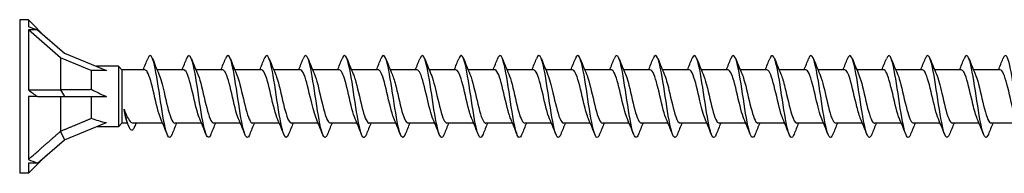
# Model space of a CAD drawing. Units: millimetres. Extents: x 1665 to 2605, y 1205 to 1643.
# Drawn here: x 1800 to 1896, y 1357 to 1372 of the extents above; entities that cross this region are included whole.
import ezdxf

# ---------------------------------------------------------------- set-up
doc = ezdxf.new("R2010")
doc.units = ezdxf.units.MM
doc.layers.add('Part', color=7, linetype='Continuous', lineweight=25)

msp = doc.modelspace()

# ---------------------------------------------------------------- linework, layer by layer
at = {"layer": 'Part'}
for p, q in [((1800, 1372.495), (1800, 1357.495)), ((1800.849, 1372.495), (1800, 1372.495)), ((1800.849, 1372.495), (1800.849, 1371.788)), ((1802.635, 1370.708), (1800.849, 1372.495)), ((1800.849, 1371.49), (1800.849, 1365.639)), ((1801.733, 1371.49), (1800.849, 1371.49)), ((1804, 1368.761), (1800.849, 1371.49)), ((1801.733, 1371.49), (1804.364, 1369.211)), ((1804, 1368.761), (1804, 1365.667)), ((1807, 1367.549), (1804, 1368.761)), ((1804.364, 1369.211), (1808.479, 1367.549)), ((1809.65, 1367.945), (1807.5, 1367.945)), ((1809.65, 1367.945), (1809.65, 1362.045)), ((1810, 1367.595), (1809.65, 1367.945)), ((1810, 1367.595), (1810, 1362.395)), ((1812.24, 1367.595), (1810, 1367.595)), ((1816.04, 1367.595), (1813.43, 1367.595)), ((1819.84, 1367.595), (1817.23, 1367.595)), ((1823.64, 1367.595), (1821.03, 1367.595)), ((1827.44, 1367.595), (1824.83, 1367.595)), ((1831.24, 1367.595), (1828.63, 1367.595)), ((1835.04, 1367.595), (1832.43, 1367.595)), ((1838.84, 1367.595), (1836.23, 1367.595)), ((1842.64, 1367.595), (1840.03, 1367.595)), ((1846.44, 1367.595), (1843.83, 1367.595)), ((1850.24, 1367.595), (1847.63, 1367.595)), ((1854.04, 1367.595), (1851.43, 1367.595)), ((1857.84, 1367.595), (1855.23, 1367.595)), ((1861.64, 1367.595), (1859.03, 1367.595)), ((1865.44, 1367.595), (1862.83, 1367.595)), ((1869.24, 1367.595), (1866.63, 1367.595)), ((1873.04, 1367.595), (1870.43, 1367.595)), ((1876.84, 1367.595), (1874.23, 1367.595)), ((1880.64, 1367.595), (1878.03, 1367.595)), ((1884.44, 1367.595), (1881.83, 1367.595)), ((1888.24, 1367.595), (1885.63, 1367.595)), ((1892.04, 1367.595), (1889.43, 1367.595)), ((1895.84, 1367.595), (1893.23, 1367.595)), ((1807, 1367.549), (1807, 1365.696)), ((1808.479, 1367.549), (1807, 1367.549)), ((1800.849, 1364.995), (1800.849, 1358.846)), ((1801.733, 1364.995), (1800.849, 1364.995)), ((1801.733, 1364.995), (1804.364, 1364.995)), ((1803.979, 1365.655), (1804.364, 1364.995)), ((1804, 1364.995), (1804, 1361.61)), ((1804.364, 1364.995), (1808.479, 1364.995)), ((1807, 1364.995), (1807, 1362.864)), ((1804.364, 1360.778), (1808.479, 1362.44)), ((1809.65, 1362.045), (1807.5, 1362.045)), ((1810, 1362.395), (1809.65, 1362.045)), ((1810.54, 1362.395), (1810, 1362.395)), ((1813.97, 1362.395), (1811.087, 1362.395)), ((1817.77, 1362.395), (1815.16, 1362.395)), ((1821.57, 1362.395), (1818.96, 1362.395)), ((1825.37, 1362.395), (1822.76, 1362.395)), ((1829.17, 1362.395), (1826.56, 1362.395)), ((1832.97, 1362.395), (1830.36, 1362.395)), ((1836.77, 1362.395), (1834.16, 1362.395)), ((1840.57, 1362.395), (1837.96, 1362.395)), ((1844.37, 1362.395), (1841.76, 1362.395)), ((1848.17, 1362.395), (1845.56, 1362.395)), ((1851.97, 1362.395), (1849.36, 1362.395)), ((1855.77, 1362.395), (1853.16, 1362.395)), ((1859.57, 1362.395), (1856.96, 1362.395)), ((1863.37, 1362.395), (1860.76, 1362.395)), ((1867.17, 1362.395), (1864.56, 1362.395)), ((1870.97, 1362.395), (1868.36, 1362.395)), ((1874.77, 1362.395), (1872.16, 1362.395)), ((1878.57, 1362.395), (1875.96, 1362.395)), ((1882.37, 1362.395), (1879.76, 1362.395)), ((1886.17, 1362.395), (1883.56, 1362.395)), ((1889.97, 1362.395), (1887.36, 1362.395)), ((1893.77, 1362.395), (1891.16, 1362.395)), ((1897.57, 1362.395), (1894.96, 1362.395)), ((1803.979, 1361.584), (1804.364, 1360.778)), ((1801.733, 1358.499), (1804.364, 1360.778)), ((1802.635, 1359.281), (1800.849, 1357.495)), ((1800.849, 1358.499), (1800.849, 1357.495)), ((1801.733, 1358.499), (1800.849, 1358.499)), ((1800.849, 1357.495), (1800, 1357.495))]:
    msp.add_line(p, q, dxfattribs=at)
for centre, major_axis, ratio, start_param, end_param in [((1809.233, 1364.995), (12.922, -7.098), 0.18756, 2.288934, 2.37499), ((1814.805, 1364.995), (-9.41, 2.279), 0.199103, 0.642503, 0.882687), ((1809.233, 1364.995), (-12.867, 6.661), 0.267949, 1.007082, 1.093138), ((1814.805, 1364.995), (-9.418, -0.687), 0.304621, 0.572121, 0.812304), ((1809.233, 1364.995), (-12.977, -1.025), 0.57252, 0.824083, 0.910139)]:
    msp.add_ellipse(centre, major_axis=major_axis, ratio=ratio, start_param=start_param, end_param=end_param, dxfattribs=at)
for points in [[(1812.07, 1367.595), (1812.221, 1367.957), (1812.368, 1368.322), (1812.512, 1368.689)], [(1812.988, 1368.689), (1813.187, 1368.184), (1813.39, 1367.68), (1813.603, 1367.185)], [(1815.87, 1367.595), (1816.021, 1367.957), (1816.168, 1368.322), (1816.312, 1368.689)], [(1816.788, 1368.689), (1816.987, 1368.184), (1817.19, 1367.68), (1817.403, 1367.185)], [(1819.67, 1367.595), (1819.821, 1367.957), (1819.968, 1368.322), (1820.112, 1368.689)], [(1820.588, 1368.689), (1820.787, 1368.184), (1820.99, 1367.68), (1821.203, 1367.185)], [(1823.47, 1367.595), (1823.621, 1367.957), (1823.768, 1368.322), (1823.912, 1368.689)], [(1824.388, 1368.689), (1824.587, 1368.184), (1824.79, 1367.68), (1825.003, 1367.185)], [(1827.27, 1367.595), (1827.421, 1367.957), (1827.568, 1368.322), (1827.712, 1368.689)], [(1828.188, 1368.689), (1828.387, 1368.184), (1828.59, 1367.68), (1828.803, 1367.185)], [(1831.07, 1367.595), (1831.221, 1367.957), (1831.368, 1368.322), (1831.512, 1368.689)], [(1831.988, 1368.689), (1832.187, 1368.184), (1832.39, 1367.68), (1832.603, 1367.185)], [(1834.87, 1367.595), (1835.021, 1367.957), (1835.168, 1368.322), (1835.312, 1368.689)], [(1835.788, 1368.689), (1835.987, 1368.184), (1836.19, 1367.68), (1836.403, 1367.185)], [(1838.67, 1367.595), (1838.821, 1367.957), (1838.968, 1368.322), (1839.112, 1368.689)], [(1839.588, 1368.689), (1839.787, 1368.184), (1839.99, 1367.68), (1840.203, 1367.185)], [(1842.47, 1367.595), (1842.621, 1367.957), (1842.768, 1368.322), (1842.912, 1368.689)], [(1843.388, 1368.689), (1843.587, 1368.184), (1843.79, 1367.68), (1844.003, 1367.185)], [(1846.27, 1367.595), (1846.421, 1367.957), (1846.568, 1368.322), (1846.712, 1368.689)], [(1847.188, 1368.689), (1847.387, 1368.184), (1847.59, 1367.68), (1847.803, 1367.185)], [(1850.07, 1367.595), (1850.221, 1367.957), (1850.368, 1368.322), (1850.512, 1368.689)], [(1850.988, 1368.689), (1851.187, 1368.184), (1851.39, 1367.68), (1851.603, 1367.185)], [(1853.87, 1367.595), (1854.021, 1367.957), (1854.168, 1368.322), (1854.312, 1368.689)], [(1854.788, 1368.689), (1854.987, 1368.184), (1855.19, 1367.68), (1855.403, 1367.185)], [(1857.67, 1367.595), (1857.821, 1367.957), (1857.968, 1368.322), (1858.112, 1368.689)], [(1858.588, 1368.689), (1858.787, 1368.184), (1858.99, 1367.68), (1859.203, 1367.185)], [(1861.47, 1367.595), (1861.621, 1367.957), (1861.768, 1368.322), (1861.912, 1368.689)], [(1862.388, 1368.689), (1862.587, 1368.184), (1862.79, 1367.68), (1863.003, 1367.185)], [(1865.27, 1367.595), (1865.421, 1367.957), (1865.568, 1368.322), (1865.712, 1368.689)], [(1866.188, 1368.689), (1866.387, 1368.184), (1866.59, 1367.68), (1866.803, 1367.185)], [(1869.07, 1367.595), (1869.221, 1367.957), (1869.368, 1368.322), (1869.512, 1368.689)], [(1869.988, 1368.689), (1870.187, 1368.184), (1870.39, 1367.68), (1870.603, 1367.185)], [(1872.87, 1367.595), (1873.021, 1367.957), (1873.168, 1368.322), (1873.312, 1368.689)], [(1873.788, 1368.689), (1873.987, 1368.184), (1874.19, 1367.68), (1874.403, 1367.185)], [(1876.67, 1367.595), (1876.821, 1367.957), (1876.968, 1368.322), (1877.112, 1368.689)], [(1877.588, 1368.689), (1877.787, 1368.184), (1877.99, 1367.68), (1878.203, 1367.185)], [(1880.47, 1367.595), (1880.621, 1367.957), (1880.768, 1368.322), (1880.912, 1368.689)], [(1881.388, 1368.689), (1881.587, 1368.184), (1881.79, 1367.68), (1882.003, 1367.185)], [(1884.27, 1367.595), (1884.421, 1367.957), (1884.568, 1368.322), (1884.712, 1368.689)], [(1885.188, 1368.689), (1885.387, 1368.184), (1885.59, 1367.68), (1885.803, 1367.185)], [(1888.07, 1367.595), (1888.221, 1367.957), (1888.368, 1368.322), (1888.512, 1368.689)], [(1888.988, 1368.689), (1889.187, 1368.184), (1889.39, 1367.68), (1889.603, 1367.185)], [(1891.87, 1367.595), (1892.021, 1367.957), (1892.168, 1368.322), (1892.312, 1368.689)], [(1892.788, 1368.689), (1892.987, 1368.184), (1893.19, 1367.68), (1893.403, 1367.185)], [(1895.67, 1367.595), (1895.821, 1367.957), (1895.968, 1368.322), (1896.112, 1368.689)], [(1814.412, 1361.301), (1814.213, 1361.805), (1814.01, 1362.309), (1813.797, 1362.804)], [(1818.212, 1361.301), (1818.013, 1361.805), (1817.81, 1362.309), (1817.597, 1362.804)], [(1822.012, 1361.301), (1821.813, 1361.805), (1821.61, 1362.309), (1821.397, 1362.804)], [(1825.812, 1361.301), (1825.613, 1361.805), (1825.41, 1362.309), (1825.197, 1362.804)], [(1829.612, 1361.301), (1829.413, 1361.805), (1829.21, 1362.309), (1828.997, 1362.804)], [(1833.412, 1361.301), (1833.213, 1361.805), (1833.01, 1362.309), (1832.797, 1362.804)], [(1837.212, 1361.301), (1837.013, 1361.805), (1836.81, 1362.309), (1836.597, 1362.804)], [(1841.012, 1361.301), (1840.813, 1361.805), (1840.61, 1362.309), (1840.397, 1362.804)], [(1844.812, 1361.301), (1844.613, 1361.805), (1844.41, 1362.309), (1844.197, 1362.804)], [(1848.612, 1361.301), (1848.413, 1361.805), (1848.21, 1362.309), (1847.997, 1362.804)], [(1852.412, 1361.301), (1852.213, 1361.805), (1852.01, 1362.309), (1851.797, 1362.804)], [(1856.212, 1361.301), (1856.013, 1361.805), (1855.81, 1362.309), (1855.597, 1362.804)], [(1860.012, 1361.301), (1859.813, 1361.805), (1859.61, 1362.309), (1859.397, 1362.804)], [(1863.812, 1361.301), (1863.613, 1361.805), (1863.41, 1362.309), (1863.197, 1362.804)], [(1867.612, 1361.301), (1867.413, 1361.805), (1867.21, 1362.309), (1866.997, 1362.804)], [(1871.412, 1361.301), (1871.213, 1361.805), (1871.01, 1362.309), (1870.797, 1362.804)], [(1875.212, 1361.301), (1875.013, 1361.805), (1874.81, 1362.309), (1874.597, 1362.804)], [(1879.012, 1361.301), (1878.813, 1361.805), (1878.61, 1362.309), (1878.397, 1362.804)], [(1882.812, 1361.301), (1882.613, 1361.805), (1882.41, 1362.309), (1882.197, 1362.804)], [(1886.612, 1361.301), (1886.413, 1361.805), (1886.21, 1362.309), (1885.997, 1362.804)], [(1890.412, 1361.301), (1890.213, 1361.805), (1890.01, 1362.309), (1889.797, 1362.804)], [(1894.212, 1361.301), (1894.013, 1361.805), (1893.81, 1362.309), (1893.597, 1362.804)], [(1810.648, 1362.115), (1810.588, 1362.272), (1810.527, 1362.429), (1810.465, 1362.586)], [(1811.382, 1362.395), (1811.317, 1362.25), (1811.253, 1362.104), (1811.191, 1361.958)], [(1815.33, 1362.395), (1815.179, 1362.033), (1815.032, 1361.667), (1814.888, 1361.301)], [(1819.13, 1362.395), (1818.979, 1362.033), (1818.832, 1361.667), (1818.688, 1361.301)], [(1822.93, 1362.395), (1822.779, 1362.033), (1822.632, 1361.667), (1822.488, 1361.301)], [(1826.73, 1362.395), (1826.579, 1362.033), (1826.432, 1361.667), (1826.288, 1361.301)], [(1830.53, 1362.395), (1830.379, 1362.033), (1830.232, 1361.667), (1830.088, 1361.301)], [(1834.33, 1362.395), (1834.179, 1362.033), (1834.032, 1361.667), (1833.888, 1361.301)], [(1838.13, 1362.395), (1837.979, 1362.033), (1837.832, 1361.667), (1837.688, 1361.301)], [(1841.93, 1362.395), (1841.779, 1362.033), (1841.632, 1361.667), (1841.488, 1361.301)], [(1845.73, 1362.395), (1845.579, 1362.033), (1845.432, 1361.667), (1845.288, 1361.301)], [(1849.53, 1362.395), (1849.379, 1362.033), (1849.232, 1361.667), (1849.088, 1361.301)], [(1853.33, 1362.395), (1853.179, 1362.033), (1853.032, 1361.667), (1852.888, 1361.301)], [(1857.13, 1362.395), (1856.979, 1362.033), (1856.832, 1361.667), (1856.688, 1361.301)], [(1860.93, 1362.395), (1860.779, 1362.033), (1860.632, 1361.667), (1860.488, 1361.301)], [(1864.73, 1362.395), (1864.579, 1362.033), (1864.432, 1361.667), (1864.288, 1361.301)], [(1868.53, 1362.395), (1868.379, 1362.033), (1868.232, 1361.667), (1868.088, 1361.301)], [(1872.33, 1362.395), (1872.179, 1362.033), (1872.032, 1361.667), (1871.888, 1361.301)], [(1876.13, 1362.395), (1875.979, 1362.033), (1875.832, 1361.667), (1875.688, 1361.301)], [(1879.93, 1362.395), (1879.779, 1362.033), (1879.632, 1361.667), (1879.488, 1361.301)], [(1883.73, 1362.395), (1883.579, 1362.033), (1883.432, 1361.667), (1883.288, 1361.301)], [(1887.53, 1362.395), (1887.379, 1362.033), (1887.232, 1361.667), (1887.088, 1361.301)], [(1891.33, 1362.395), (1891.179, 1362.033), (1891.032, 1361.667), (1890.888, 1361.301)], [(1895.13, 1362.395), (1894.979, 1362.033), (1894.832, 1361.667), (1894.688, 1361.301)]]:
    msp.add_open_spline(points, degree=3, dxfattribs=at)
for points, knots in [([(1814.888, 1361.306), (1814.741, 1360.939), (1814.593, 1360.897), (1814.445, 1361.221), (1814.246, 1361.659), (1814.046, 1362.753), (1813.847, 1364.034), (1813.647, 1365.316), (1813.447, 1366.746), (1813.248, 1367.714), (1813.048, 1368.682), (1812.849, 1369.158), (1812.649, 1368.939), (1812.603, 1368.889), (1812.558, 1368.802), (1812.512, 1368.685)], [620.070828, 620.070828, 620.070828, 620.070828, 620.802772, 620.802772, 620.802772, 621.792888, 621.792888, 621.792888, 622.783004, 622.783004, 622.783004, 623.77312, 623.77312, 623.77312, 623.999862, 623.999862, 623.999862, 623.999862]), ([(1818.688, 1361.301), (1818.671, 1361.258), (1818.654, 1361.219), (1818.637, 1361.185), (1818.438, 1360.783), (1818.238, 1361.055), (1818.038, 1361.886), (1817.839, 1362.717), (1817.639, 1364.081), (1817.44, 1365.394), (1817.24, 1366.708), (1817.04, 1367.931), (1816.841, 1368.541), (1816.664, 1369.08), (1816.488, 1369.127), (1816.312, 1368.687)], [613.787643, 613.787643, 613.787643, 613.787643, 613.871959, 613.871959, 613.871959, 614.862075, 614.862075, 614.862075, 615.852191, 615.852191, 615.852191, 616.842307, 616.842307, 616.842307, 617.716677, 617.716677, 617.716677, 617.716677]), ([(1822.488, 1361.309), (1822.402, 1361.09), (1822.316, 1360.978), (1822.23, 1360.997), (1822.03, 1361.04), (1821.831, 1361.785), (1821.631, 1362.912), (1821.432, 1364.039), (1821.232, 1365.514), (1821.032, 1366.707), (1820.833, 1367.9), (1820.633, 1368.775), (1820.434, 1368.957), (1820.326, 1369.054), (1820.219, 1368.95), (1820.112, 1368.679)], [607.504458, 607.504458, 607.504458, 607.504458, 607.931263, 607.931263, 607.931263, 608.921379, 608.921379, 608.921379, 609.911495, 609.911495, 609.911495, 610.901611, 610.901611, 610.901611, 611.433492, 611.433492, 611.433492, 611.433492]), ([(1826.288, 1361.305), (1826.133, 1360.92), (1825.978, 1360.897), (1825.823, 1361.273), (1825.623, 1361.758), (1825.424, 1362.887), (1825.224, 1364.18), (1825.024, 1365.472), (1824.825, 1366.888), (1824.625, 1367.822), (1824.426, 1368.756), (1824.226, 1369.179), (1824.026, 1368.911), (1823.988, 1368.86), (1823.95, 1368.784), (1823.912, 1368.686)], [601.221273, 601.221273, 601.221273, 601.221273, 601.990566, 601.990566, 601.990566, 602.980683, 602.980683, 602.980683, 603.970799, 603.970799, 603.970799, 604.960915, 604.960915, 604.960915, 605.150306, 605.150306, 605.150306, 605.150306]), ([(1830.088, 1361.302), (1830.064, 1361.239), (1830.039, 1361.185), (1830.015, 1361.142), (1829.815, 1360.787), (1829.615, 1361.114), (1829.416, 1361.982), (1829.216, 1362.851), (1829.017, 1364.235), (1828.817, 1365.542), (1828.617, 1366.85), (1828.418, 1368.042), (1828.218, 1368.608), (1828.049, 1369.087), (1827.881, 1369.106), (1827.712, 1368.686)], [594.938087, 594.938087, 594.938087, 594.938087, 595.059754, 595.059754, 595.059754, 596.04987, 596.04987, 596.04987, 597.039986, 597.039986, 597.039986, 598.030102, 598.030102, 598.030102, 598.867121, 598.867121, 598.867121, 598.867121]), ([(1833.888, 1361.31), (1833.795, 1361.072), (1833.701, 1360.961), (1833.607, 1361.005), (1833.408, 1361.097), (1833.208, 1361.889), (1833.009, 1363.041), (1832.809, 1364.193), (1832.609, 1365.67), (1832.41, 1366.841), (1832.21, 1368.012), (1832.011, 1368.841), (1831.811, 1368.974), (1831.711, 1369.041), (1831.612, 1368.932), (1831.512, 1368.679)], [588.654902, 588.654902, 588.654902, 588.654902, 589.119058, 589.119058, 589.119058, 590.109174, 590.109174, 590.109174, 591.09929, 591.09929, 591.09929, 592.089406, 592.089406, 592.089406, 592.583936, 592.583936, 592.583936, 592.583936]), ([(1837.688, 1361.304), (1837.526, 1360.9), (1837.363, 1360.899), (1837.2, 1361.331), (1837.001, 1361.861), (1836.801, 1363.025), (1836.601, 1364.327), (1836.402, 1365.628), (1836.202, 1367.027), (1836.003, 1367.926), (1835.803, 1368.824), (1835.603, 1369.194), (1835.404, 1368.878), (1835.373, 1368.83), (1835.343, 1368.765), (1835.312, 1368.686)], [582.371717, 582.371717, 582.371717, 582.371717, 583.178361, 583.178361, 583.178361, 584.168477, 584.168477, 584.168477, 585.158593, 585.158593, 585.158593, 586.148709, 586.148709, 586.148709, 586.300751, 586.300751, 586.300751, 586.300751]), ([(1841.488, 1361.303), (1841.456, 1361.22), (1841.424, 1361.154), (1841.392, 1361.104), (1841.192, 1360.797), (1840.993, 1361.178), (1840.793, 1362.083), (1840.594, 1362.988), (1840.394, 1364.39), (1840.194, 1365.69), (1839.995, 1366.99), (1839.795, 1368.148), (1839.596, 1368.67), (1839.434, 1369.091), (1839.273, 1369.086), (1839.112, 1368.685)], [576.088531, 576.088531, 576.088531, 576.088531, 576.247549, 576.247549, 576.247549, 577.237665, 577.237665, 577.237665, 578.227781, 578.227781, 578.227781, 579.217897, 579.217897, 579.217897, 580.017565, 580.017565, 580.017565, 580.017565]), ([(1845.288, 1361.31), (1845.187, 1361.054), (1845.086, 1360.946), (1844.985, 1361.018), (1844.785, 1361.16), (1844.586, 1361.997), (1844.386, 1363.173), (1844.186, 1364.348), (1843.987, 1365.825), (1843.787, 1366.972), (1843.588, 1368.12), (1843.388, 1368.903), (1843.188, 1368.987), (1843.096, 1369.025), (1843.004, 1368.914), (1842.912, 1368.68)], [569.805346, 569.805346, 569.805346, 569.805346, 570.306852, 570.306852, 570.306852, 571.296969, 571.296969, 571.296969, 572.287085, 572.287085, 572.287085, 573.277201, 573.277201, 573.277201, 573.73438, 573.73438, 573.73438, 573.73438]), ([(1849.088, 1361.303), (1848.918, 1360.879), (1848.748, 1360.904), (1848.578, 1361.393), (1848.378, 1361.968), (1848.178, 1363.166), (1847.979, 1364.474), (1847.779, 1365.783), (1847.58, 1367.164), (1847.38, 1368.025), (1847.18, 1368.887), (1846.981, 1369.204), (1846.781, 1368.84), (1846.758, 1368.798), (1846.735, 1368.747), (1846.712, 1368.687)], [563.522161, 563.522161, 563.522161, 563.522161, 564.366156, 564.366156, 564.366156, 565.356272, 565.356272, 565.356272, 566.346388, 566.346388, 566.346388, 567.336504, 567.336504, 567.336504, 567.451195, 567.451195, 567.451195, 567.451195]), ([(1852.888, 1361.304), (1852.849, 1361.202), (1852.809, 1361.124), (1852.769, 1361.072), (1852.57, 1360.813), (1852.37, 1361.247), (1852.171, 1362.187), (1851.971, 1363.127), (1851.771, 1364.546), (1851.572, 1365.837), (1851.372, 1367.127), (1851.173, 1368.25), (1850.973, 1368.726), (1850.819, 1369.092), (1850.666, 1369.066), (1850.512, 1368.684)], [557.238975, 557.238975, 557.238975, 557.238975, 557.435344, 557.435344, 557.435344, 558.42546, 558.42546, 558.42546, 559.415576, 559.415576, 559.415576, 560.405692, 560.405692, 560.405692, 561.168009, 561.168009, 561.168009, 561.168009]), ([(1856.688, 1361.31), (1856.579, 1361.035), (1856.471, 1360.933), (1856.362, 1361.037), (1856.163, 1361.228), (1855.963, 1362.11), (1855.763, 1363.307), (1855.564, 1364.504), (1855.364, 1365.979), (1855.165, 1367.101), (1854.965, 1368.223), (1854.765, 1368.959), (1854.566, 1368.993), (1854.481, 1369.008), (1854.397, 1368.896), (1854.312, 1368.68)], [550.95579, 550.95579, 550.95579, 550.95579, 551.494647, 551.494647, 551.494647, 552.484763, 552.484763, 552.484763, 553.474879, 553.474879, 553.474879, 554.464995, 554.464995, 554.464995, 554.884824, 554.884824, 554.884824, 554.884824]), ([(1860.488, 1361.302), (1860.31, 1360.858), (1860.133, 1360.91), (1859.955, 1361.461), (1859.755, 1362.079), (1859.556, 1363.308), (1859.356, 1364.623), (1859.157, 1365.937), (1858.957, 1367.297), (1858.757, 1368.121), (1858.558, 1368.944), (1858.358, 1369.207), (1858.159, 1368.796), (1858.143, 1368.764), (1858.127, 1368.728), (1858.112, 1368.688)], [544.672605, 544.672605, 544.672605, 544.672605, 545.553951, 545.553951, 545.553951, 546.544067, 546.544067, 546.544067, 547.534183, 547.534183, 547.534183, 548.524299, 548.524299, 548.524299, 548.601639, 548.601639, 548.601639, 548.601639]), ([(1864.288, 1361.305), (1864.241, 1361.183), (1864.194, 1361.095), (1864.147, 1361.046), (1863.947, 1360.835), (1863.748, 1361.321), (1863.548, 1362.295), (1863.348, 1363.27), (1863.149, 1364.703), (1862.949, 1365.982), (1862.75, 1367.261), (1862.55, 1368.348), (1862.35, 1368.777), (1862.204, 1369.092), (1862.058, 1369.047), (1861.912, 1368.683)], [538.389419, 538.389419, 538.389419, 538.389419, 538.623138, 538.623138, 538.623138, 539.613255, 539.613255, 539.613255, 540.603371, 540.603371, 540.603371, 541.593487, 541.593487, 541.593487, 542.318453, 542.318453, 542.318453, 542.318453]), ([(1868.088, 1361.309), (1867.972, 1361.017), (1867.856, 1360.922), (1867.74, 1361.061), (1867.54, 1361.301), (1867.34, 1362.227), (1867.141, 1363.444), (1866.941, 1364.66), (1866.742, 1366.131), (1866.542, 1367.226), (1866.342, 1368.322), (1866.143, 1369.009), (1865.943, 1368.994), (1865.866, 1368.989), (1865.789, 1368.878), (1865.712, 1368.681)], [532.106234, 532.106234, 532.106234, 532.106234, 532.682442, 532.682442, 532.682442, 533.672558, 533.672558, 533.672558, 534.662674, 534.662674, 534.662674, 535.65279, 535.65279, 535.65279, 536.035268, 536.035268, 536.035268, 536.035268]), ([(1871.888, 1361.301), (1871.703, 1360.837), (1871.518, 1360.919), (1871.333, 1361.533), (1871.133, 1362.195), (1870.933, 1363.454), (1870.734, 1364.772), (1870.534, 1366.09), (1870.334, 1367.427), (1870.135, 1368.212), (1869.935, 1368.996), (1869.736, 1369.204), (1869.536, 1368.747), (1869.528, 1368.728), (1869.52, 1368.709), (1869.512, 1368.688)], [525.823049, 525.823049, 525.823049, 525.823049, 526.741746, 526.741746, 526.741746, 527.731862, 527.731862, 527.731862, 528.721978, 528.721978, 528.721978, 529.712094, 529.712094, 529.712094, 529.752083, 529.752083, 529.752083, 529.752083]), ([(1875.688, 1361.306), (1875.633, 1361.165), (1875.579, 1361.069), (1875.524, 1361.025), (1875.325, 1360.863), (1875.125, 1361.401), (1874.925, 1362.408), (1874.726, 1363.414), (1874.526, 1364.86), (1874.327, 1366.126), (1874.127, 1367.392), (1873.927, 1368.441), (1873.728, 1368.823), (1873.589, 1369.089), (1873.451, 1369.027), (1873.312, 1368.682)], [519.539864, 519.539864, 519.539864, 519.539864, 519.810933, 519.810933, 519.810933, 520.801049, 520.801049, 520.801049, 521.791165, 521.791165, 521.791165, 522.781281, 522.781281, 522.781281, 523.468897, 523.468897, 523.468897, 523.468897]), ([(1879.488, 1361.309), (1879.364, 1360.999), (1879.241, 1360.912), (1879.117, 1361.091), (1878.917, 1361.379), (1878.718, 1362.347), (1878.518, 1363.582), (1878.319, 1364.818), (1878.119, 1366.282), (1877.919, 1367.349), (1877.72, 1368.416), (1877.52, 1369.054), (1877.321, 1368.99), (1877.251, 1368.968), (1877.181, 1368.86), (1877.112, 1368.681)], [513.256678, 513.256678, 513.256678, 513.256678, 513.870237, 513.870237, 513.870237, 514.860353, 514.860353, 514.860353, 515.850469, 515.850469, 515.850469, 516.840585, 516.840585, 516.840585, 517.185712, 517.185712, 517.185712, 517.185712]), ([(1883.288, 1361.301), (1883.095, 1360.815), (1882.903, 1360.931), (1882.71, 1361.611), (1882.51, 1362.314), (1882.311, 1363.601), (1882.111, 1364.921), (1881.911, 1366.241), (1881.712, 1367.554), (1881.512, 1368.298), (1881.313, 1369.043), (1881.113, 1369.196), (1880.913, 1368.693), (1880.913, 1368.691), (1880.912, 1368.69), (1880.912, 1368.689)], [506.973493, 506.973493, 506.973493, 506.973493, 507.92954, 507.92954, 507.92954, 508.919657, 508.919657, 508.919657, 509.909773, 509.909773, 509.909773, 510.899889, 510.899889, 510.899889, 510.902527, 510.902527, 510.902527, 510.902527]), ([(1887.088, 1361.307), (1887.026, 1361.147), (1886.964, 1361.044), (1886.902, 1361.009), (1886.702, 1360.897), (1886.502, 1361.485), (1886.303, 1362.523), (1886.103, 1363.561), (1885.904, 1365.017), (1885.704, 1366.269), (1885.504, 1367.52), (1885.305, 1368.529), (1885.105, 1368.864), (1884.974, 1369.084), (1884.843, 1369.009), (1884.712, 1368.681)], [500.690308, 500.690308, 500.690308, 500.690308, 500.998728, 500.998728, 500.998728, 501.988844, 501.988844, 501.988844, 502.97896, 502.97896, 502.97896, 503.969076, 503.969076, 503.969076, 504.619342, 504.619342, 504.619342, 504.619342]), ([(1890.888, 1361.308), (1890.757, 1360.98), (1890.626, 1360.905), (1890.494, 1361.126), (1890.295, 1361.462), (1890.095, 1362.471), (1889.896, 1363.723), (1889.696, 1364.975), (1889.496, 1366.43), (1889.297, 1367.468), (1889.097, 1368.505), (1888.898, 1369.093), (1888.698, 1368.98), (1888.636, 1368.945), (1888.574, 1368.842), (1888.512, 1368.682)], [494.407122, 494.407122, 494.407122, 494.407122, 495.058032, 495.058032, 495.058032, 496.048148, 496.048148, 496.048148, 497.038264, 497.038264, 497.038264, 498.02838, 498.02838, 498.02838, 498.336156, 498.336156, 498.336156, 498.336156]), ([(1894.688, 1361.301), (1894.687, 1361.299), (1894.687, 1361.297), (1894.686, 1361.296), (1894.487, 1360.793), (1894.287, 1360.947), (1894.087, 1361.693), (1893.888, 1362.438), (1893.688, 1363.751), (1893.489, 1365.071), (1893.289, 1366.391), (1893.089, 1367.677), (1892.89, 1368.38), (1892.697, 1369.059), (1892.504, 1369.174), (1892.312, 1368.688)], [488.123937, 488.123937, 488.123937, 488.123937, 488.127219, 488.127219, 488.127219, 489.117335, 489.117335, 489.117335, 490.107451, 490.107451, 490.107451, 491.097567, 491.097567, 491.097567, 492.052971, 492.052971, 492.052971, 492.052971]), ([(1898.488, 1361.308), (1898.418, 1361.129), (1898.349, 1361.021), (1898.279, 1360.999), (1898.079, 1360.936), (1897.88, 1361.575), (1897.68, 1362.642), (1897.481, 1363.71), (1897.281, 1365.174), (1897.081, 1366.409), (1896.882, 1367.644), (1896.682, 1368.612), (1896.483, 1368.899), (1896.359, 1369.077), (1896.235, 1368.99), (1896.112, 1368.68)], [481.840752, 481.840752, 481.840752, 481.840752, 482.186523, 482.186523, 482.186523, 483.176639, 483.176639, 483.176639, 484.166755, 484.166755, 484.166755, 485.156871, 485.156871, 485.156871, 485.769786, 485.769786, 485.769786, 485.769786]), ([(1821.397, 1362.812), (1821.312, 1363.006), (1821.227, 1363.263), (1821.142, 1363.568), (1820.919, 1364.367), (1820.697, 1365.463), (1820.475, 1366.291), (1820.263, 1367.079), (1820.052, 1367.59), (1819.84, 1367.594)], [608.466848, 608.466848, 608.466848, 608.466848, 608.888233, 608.888233, 608.888233, 609.990934, 609.990934, 609.990934, 611.039771, 611.039771, 611.039771, 611.039771]), ([(1825.197, 1362.805), (1825.179, 1362.845), (1825.161, 1362.889), (1825.143, 1362.936), (1824.921, 1363.52), (1824.698, 1364.544), (1824.476, 1365.483), (1824.254, 1366.422), (1824.032, 1367.231), (1823.809, 1367.494), (1823.753, 1367.561), (1823.697, 1367.592), (1823.64, 1367.589)], [602.183663, 602.183663, 602.183663, 602.183663, 602.272027, 602.272027, 602.272027, 603.374728, 603.374728, 603.374728, 604.477429, 604.477429, 604.477429, 604.756586, 604.756586, 604.756586, 604.756586]), ([(1832.797, 1362.812), (1832.691, 1363.056), (1832.585, 1363.396), (1832.479, 1363.801), (1832.257, 1364.65), (1832.034, 1365.742), (1831.812, 1366.517), (1831.622, 1367.181), (1831.431, 1367.585), (1831.24, 1367.592)], [589.617293, 589.617293, 589.617293, 589.617293, 590.142316, 590.142316, 590.142316, 591.245017, 591.245017, 591.245017, 592.190215, 592.190215, 592.190215, 592.190215]), ([(1836.597, 1362.807), (1836.558, 1362.895), (1836.519, 1362.997), (1836.48, 1363.111), (1836.258, 1363.77), (1836.036, 1364.829), (1835.813, 1365.745), (1835.591, 1366.66), (1835.369, 1367.388), (1835.147, 1367.555), (1835.111, 1367.581), (1835.076, 1367.593), (1835.04, 1367.592)], [583.334107, 583.334107, 583.334107, 583.334107, 583.52611, 583.52611, 583.52611, 584.628811, 584.628811, 584.628811, 585.731512, 585.731512, 585.731512, 585.90703, 585.90703, 585.90703, 585.90703]), ([(1847.997, 1362.809), (1847.937, 1362.945), (1847.877, 1363.112), (1847.818, 1363.307), (1847.595, 1364.034), (1847.373, 1365.116), (1847.151, 1365.998), (1846.929, 1366.88), (1846.706, 1367.519), (1846.484, 1367.588), (1846.469, 1367.592), (1846.455, 1367.594), (1846.44, 1367.594)], [564.484551, 564.484551, 564.484551, 564.484551, 564.780193, 564.780193, 564.780193, 565.882894, 565.882894, 565.882894, 566.985595, 566.985595, 566.985595, 567.057474, 567.057474, 567.057474, 567.057474]), ([(1859.397, 1362.811), (1859.316, 1362.995), (1859.236, 1363.235), (1859.155, 1363.52), (1858.933, 1364.308), (1858.71, 1365.402), (1858.488, 1366.241), (1858.272, 1367.055), (1858.056, 1367.592), (1857.84, 1367.595)], [545.634995, 545.634995, 545.634995, 545.634995, 546.034276, 546.034276, 546.034276, 547.136977, 547.136977, 547.136977, 548.207918, 548.207918, 548.207918, 548.207918]), ([(1870.797, 1362.812), (1870.695, 1363.046), (1870.594, 1363.367), (1870.492, 1363.75), (1870.27, 1364.589), (1870.048, 1365.683), (1869.825, 1366.47), (1869.63, 1367.16), (1869.435, 1367.586), (1869.24, 1367.593)], [526.785439, 526.785439, 526.785439, 526.785439, 527.288359, 527.288359, 527.288359, 528.39106, 528.39106, 528.39106, 529.358362, 529.358362, 529.358362, 529.358362]), ([(1874.597, 1362.806), (1874.562, 1362.884), (1874.528, 1362.973), (1874.494, 1363.072), (1874.271, 1363.715), (1874.049, 1364.768), (1873.827, 1365.689), (1873.605, 1366.61), (1873.382, 1367.356), (1873.16, 1367.544), (1873.12, 1367.578), (1873.08, 1367.593), (1873.04, 1367.591)], [520.502254, 520.502254, 520.502254, 520.502254, 520.672153, 520.672153, 520.672153, 521.774854, 521.774854, 521.774854, 522.877555, 522.877555, 522.877555, 523.075177, 523.075177, 523.075177, 523.075177]), ([(1885.997, 1362.809), (1885.941, 1362.934), (1885.886, 1363.087), (1885.831, 1363.263), (1885.609, 1363.977), (1885.386, 1365.055), (1885.164, 1365.945), (1884.942, 1366.834), (1884.72, 1367.493), (1884.497, 1367.583), (1884.478, 1367.591), (1884.459, 1367.594), (1884.44, 1367.594)], [501.652698, 501.652698, 501.652698, 501.652698, 501.926236, 501.926236, 501.926236, 503.028937, 503.028937, 503.028937, 504.131638, 504.131638, 504.131638, 504.225621, 504.225621, 504.225621, 504.225621]), ([(1897.397, 1362.811), (1897.32, 1362.985), (1897.244, 1363.208), (1897.168, 1363.473), (1896.946, 1364.249), (1896.724, 1365.341), (1896.502, 1366.19), (1896.281, 1367.031), (1896.061, 1367.594), (1895.84, 1367.595)], [482.803142, 482.803142, 482.803142, 482.803142, 483.180319, 483.180319, 483.180319, 484.28302, 484.28302, 484.28302, 485.376065, 485.376065, 485.376065, 485.376065]), ([(1813.797, 1362.804), (1813.577, 1363.312), (1813.358, 1364.277), (1813.139, 1365.216), (1812.917, 1366.168), (1812.694, 1367.049), (1812.472, 1367.406), (1812.395, 1367.53), (1812.318, 1367.589), (1812.24, 1367.587)], [621.033219, 621.033219, 621.033219, 621.033219, 622.120645, 622.120645, 622.120645, 623.223346, 623.223346, 623.223346, 623.606142, 623.606142, 623.606142, 623.606142]), ([(1813.603, 1367.182), (1813.772, 1366.786), (1813.941, 1366.136), (1814.11, 1365.42), (1814.333, 1364.477), (1814.555, 1363.462), (1814.777, 1362.897), (1814.905, 1362.573), (1815.032, 1362.406), (1815.16, 1362.404)], [-623.037472, -623.037472, -623.037472, -623.037472, -622.199529, -622.199529, -622.199529, -621.096828, -621.096828, -621.096828, -620.464549, -620.464549, -620.464549, -620.464549]), ([(1817.597, 1362.809), (1817.444, 1363.165), (1817.292, 1363.723), (1817.14, 1364.357), (1816.918, 1365.284), (1816.696, 1366.329), (1816.473, 1366.956), (1816.329, 1367.364), (1816.185, 1367.582), (1816.04, 1367.587)], [614.750034, 614.750034, 614.750034, 614.750034, 615.504439, 615.504439, 615.504439, 616.60714, 616.60714, 616.60714, 617.322956, 617.322956, 617.322956, 617.322956]), ([(1817.403, 1367.185), (1817.417, 1367.153), (1817.431, 1367.12), (1817.445, 1367.085), (1817.667, 1366.516), (1817.889, 1365.5), (1818.112, 1364.558), (1818.334, 1363.616), (1818.556, 1362.792), (1818.779, 1362.51), (1818.839, 1362.434), (1818.899, 1362.398), (1818.96, 1362.401)], [-616.754286, -616.754286, -616.754286, -616.754286, -616.686024, -616.686024, -616.686024, -615.583323, -615.583323, -615.583323, -614.480622, -614.480622, -614.480622, -614.181364, -614.181364, -614.181364, -614.181364]), ([(1821.203, 1367.178), (1821.284, 1366.993), (1821.365, 1366.751), (1821.446, 1366.464), (1821.668, 1365.676), (1821.891, 1364.582), (1822.113, 1363.744), (1822.329, 1362.932), (1822.544, 1362.397), (1822.76, 1362.395)], [-610.471101, -610.471101, -610.471101, -610.471101, -610.069818, -610.069818, -610.069818, -608.967117, -608.967117, -608.967117, -607.898178, -607.898178, -607.898178, -607.898178]), ([(1825.003, 1367.18), (1825.152, 1366.833), (1825.3, 1366.296), (1825.448, 1365.683), (1825.67, 1364.761), (1825.892, 1363.709), (1826.114, 1363.067), (1826.263, 1362.639), (1826.411, 1362.407), (1826.56, 1362.402)], [-604.187916, -604.187916, -604.187916, -604.187916, -603.453612, -603.453612, -603.453612, -602.350911, -602.350911, -602.350911, -601.614993, -601.614993, -601.614993, -601.614993]), ([(1828.997, 1362.807), (1828.824, 1363.213), (1828.651, 1363.885), (1828.478, 1364.621), (1828.255, 1365.567), (1828.033, 1366.573), (1827.811, 1367.122), (1827.687, 1367.427), (1827.564, 1367.583), (1827.44, 1367.585)], [595.900478, 595.900478, 595.900478, 595.900478, 596.758522, 596.758522, 596.758522, 597.861223, 597.861223, 597.861223, 598.473401, 598.473401, 598.473401, 598.473401]), ([(1828.803, 1367.185), (1829.019, 1366.686), (1829.234, 1365.748), (1829.449, 1364.825), (1829.671, 1363.872), (1829.894, 1362.978), (1830.116, 1362.603), (1830.197, 1362.466), (1830.278, 1362.401), (1830.36, 1362.403)], [-597.904731, -597.904731, -597.904731, -597.904731, -596.837406, -596.837406, -596.837406, -595.734705, -595.734705, -595.734705, -595.331808, -595.331808, -595.331808, -595.331808]), ([(1832.603, 1367.18), (1832.663, 1367.043), (1832.723, 1366.875), (1832.783, 1366.678), (1833.006, 1365.95), (1833.228, 1364.867), (1833.45, 1363.986), (1833.673, 1363.106), (1833.895, 1362.468), (1834.117, 1362.401), (1834.131, 1362.397), (1834.145, 1362.395), (1834.16, 1362.395)], [-591.621545, -591.621545, -591.621545, -591.621545, -591.323901, -591.323901, -591.323901, -590.2212, -590.2212, -590.2212, -589.118499, -589.118499, -589.118499, -589.048623, -589.048623, -589.048623, -589.048623]), ([(1836.403, 1367.178), (1836.531, 1366.882), (1836.658, 1366.448), (1836.785, 1365.938), (1837.007, 1365.048), (1837.23, 1363.97), (1837.452, 1363.258), (1837.621, 1362.717), (1837.79, 1362.407), (1837.96, 1362.4)], [-585.33836, -585.33836, -585.33836, -585.33836, -584.707695, -584.707695, -584.707695, -583.604994, -583.604994, -583.604994, -582.765437, -582.765437, -582.765437, -582.765437]), ([(1840.397, 1362.805), (1840.203, 1363.258), (1840.009, 1364.057), (1839.815, 1364.889), (1839.593, 1365.844), (1839.37, 1366.8), (1839.148, 1367.266), (1839.045, 1367.48), (1838.943, 1367.586), (1838.84, 1367.585)], [577.050922, 577.050922, 577.050922, 577.050922, 578.012605, 578.012605, 578.012605, 579.115306, 579.115306, 579.115306, 579.623845, 579.623845, 579.623845, 579.623845]), ([(1840.203, 1367.184), (1840.398, 1366.73), (1840.592, 1365.929), (1840.786, 1365.095), (1841.009, 1364.14), (1841.231, 1363.185), (1841.453, 1362.721), (1841.555, 1362.508), (1841.657, 1362.403), (1841.76, 1362.404)], [-579.055175, -579.055175, -579.055175, -579.055175, -578.091489, -578.091489, -578.091489, -576.988788, -576.988788, -576.988788, -576.482252, -576.482252, -576.482252, -576.482252]), ([(1844.197, 1362.811), (1844.07, 1363.106), (1843.943, 1363.539), (1843.816, 1364.046), (1843.594, 1364.936), (1843.372, 1366.014), (1843.149, 1366.727), (1842.98, 1367.271), (1842.81, 1367.582), (1842.64, 1367.59)], [570.767737, 570.767737, 570.767737, 570.767737, 571.396399, 571.396399, 571.396399, 572.4991, 572.4991, 572.4991, 573.340659, 573.340659, 573.340659, 573.340659]), ([(1844.003, 1367.182), (1844.043, 1367.093), (1844.082, 1366.991), (1844.121, 1366.874), (1844.343, 1366.214), (1844.565, 1365.154), (1844.788, 1364.24), (1845.01, 1363.325), (1845.232, 1362.599), (1845.455, 1362.434), (1845.49, 1362.408), (1845.525, 1362.396), (1845.56, 1362.397)], [-572.771989, -572.771989, -572.771989, -572.771989, -572.577984, -572.577984, -572.577984, -571.475283, -571.475283, -571.475283, -570.372582, -570.372582, -570.372582, -570.199067, -570.199067, -570.199067, -570.199067]), ([(1847.803, 1367.177), (1847.91, 1366.932), (1848.016, 1366.59), (1848.122, 1366.184), (1848.345, 1365.334), (1848.567, 1364.241), (1848.789, 1363.468), (1848.979, 1362.806), (1849.169, 1362.404), (1849.36, 1362.397)], [-566.488804, -566.488804, -566.488804, -566.488804, -565.961778, -565.961778, -565.961778, -564.859077, -564.859077, -564.859077, -563.915881, -563.915881, -563.915881, -563.915881]), ([(1851.797, 1362.804), (1851.582, 1363.303), (1851.367, 1364.237), (1851.152, 1365.159), (1850.93, 1366.113), (1850.708, 1367.008), (1850.485, 1367.384), (1850.404, 1367.523), (1850.322, 1367.589), (1850.24, 1367.586)], [558.201366, 558.201366, 558.201366, 558.201366, 559.266688, 559.266688, 559.266688, 560.369389, 560.369389, 560.369389, 560.774289, 560.774289, 560.774289, 560.774289]), ([(1851.603, 1367.182), (1851.777, 1366.776), (1851.95, 1366.101), (1852.124, 1365.363), (1852.346, 1364.417), (1852.568, 1363.411), (1852.791, 1362.864), (1852.914, 1362.561), (1853.037, 1362.406), (1853.16, 1362.404)], [-560.205619, -560.205619, -560.205619, -560.205619, -559.345572, -559.345572, -559.345572, -558.242871, -558.242871, -558.242871, -557.632696, -557.632696, -557.632696, -557.632696]), ([(1855.597, 1362.81), (1855.449, 1363.155), (1855.301, 1363.69), (1855.154, 1364.302), (1854.931, 1365.223), (1854.709, 1366.275), (1854.487, 1366.918), (1854.338, 1367.349), (1854.189, 1367.582), (1854.04, 1367.587)], [551.918181, 551.918181, 551.918181, 551.918181, 552.650482, 552.650482, 552.650482, 553.753183, 553.753183, 553.753183, 554.491103, 554.491103, 554.491103, 554.491103]), ([(1855.403, 1367.185), (1855.422, 1367.143), (1855.44, 1367.098), (1855.458, 1367.05), (1855.68, 1366.465), (1855.903, 1365.439), (1856.125, 1364.501), (1856.347, 1363.563), (1856.57, 1362.755), (1856.792, 1362.494), (1856.848, 1362.428), (1856.904, 1362.398), (1856.96, 1362.4)], [-553.922433, -553.922433, -553.922433, -553.922433, -553.832067, -553.832067, -553.832067, -552.729366, -552.729366, -552.729366, -551.626665, -551.626665, -551.626665, -551.349511, -551.349511, -551.349511, -551.349511]), ([(1859.203, 1367.178), (1859.289, 1366.982), (1859.374, 1366.724), (1859.46, 1366.417), (1859.682, 1365.617), (1859.904, 1364.521), (1860.126, 1363.694), (1860.337, 1362.908), (1860.549, 1362.399), (1860.76, 1362.395)], [-547.639248, -547.639248, -547.639248, -547.639248, -547.215861, -547.215861, -547.215861, -546.11316, -546.11316, -546.11316, -545.066325, -545.066325, -545.066325, -545.066325]), ([(1863.197, 1362.804), (1863.183, 1362.835), (1863.17, 1362.867), (1863.156, 1362.901), (1862.934, 1363.468), (1862.712, 1364.484), (1862.49, 1365.426), (1862.267, 1366.369), (1862.045, 1367.194), (1861.823, 1367.478), (1861.762, 1367.555), (1861.701, 1367.591), (1861.64, 1367.589)], [539.35181, 539.35181, 539.35181, 539.35181, 539.41807, 539.41807, 539.41807, 540.520771, 540.520771, 540.520771, 541.623472, 541.623472, 541.623472, 541.924733, 541.924733, 541.924733, 541.924733]), ([(1863.003, 1367.18), (1863.156, 1366.823), (1863.308, 1366.263), (1863.461, 1365.627), (1863.683, 1364.7), (1863.906, 1363.655), (1864.128, 1363.029), (1864.272, 1362.624), (1864.416, 1362.407), (1864.56, 1362.403)], [-541.356063, -541.356063, -541.356063, -541.356063, -540.599655, -540.599655, -540.599655, -539.496954, -539.496954, -539.496954, -538.78314, -538.78314, -538.78314, -538.78314]), ([(1866.997, 1362.807), (1866.828, 1363.203), (1866.659, 1363.85), (1866.491, 1364.565), (1866.269, 1365.507), (1866.046, 1366.523), (1865.824, 1367.089), (1865.696, 1367.415), (1865.568, 1367.583), (1865.44, 1367.585)], [533.068625, 533.068625, 533.068625, 533.068625, 533.904565, 533.904565, 533.904565, 535.007266, 535.007266, 535.007266, 535.641547, 535.641547, 535.641547, 535.641547]), ([(1866.803, 1367.185), (1867.023, 1366.676), (1867.243, 1365.708), (1867.462, 1364.768), (1867.685, 1363.816), (1867.907, 1362.936), (1868.129, 1362.581), (1868.206, 1362.458), (1868.283, 1362.4), (1868.36, 1362.403)], [-535.072877, -535.072877, -535.072877, -535.072877, -533.983449, -533.983449, -533.983449, -532.880748, -532.880748, -532.880748, -532.499955, -532.499955, -532.499955, -532.499955]), ([(1870.603, 1367.179), (1870.668, 1367.033), (1870.732, 1366.849), (1870.797, 1366.634), (1871.019, 1365.893), (1871.241, 1364.806), (1871.464, 1363.934), (1871.686, 1363.061), (1871.908, 1362.443), (1872.131, 1362.398), (1872.14, 1362.396), (1872.15, 1362.395), (1872.16, 1362.395)], [-528.789692, -528.789692, -528.789692, -528.789692, -528.469944, -528.469944, -528.469944, -527.367243, -527.367243, -527.367243, -526.264542, -526.264542, -526.264542, -526.216769, -526.216769, -526.216769, -526.216769]), ([(1874.403, 1367.178), (1874.535, 1366.872), (1874.667, 1366.416), (1874.798, 1365.885), (1875.021, 1364.987), (1875.243, 1363.913), (1875.465, 1363.216), (1875.63, 1362.699), (1875.795, 1362.407), (1875.96, 1362.4)], [-522.506507, -522.506507, -522.506507, -522.506507, -521.853738, -521.853738, -521.853738, -520.751037, -520.751037, -520.751037, -519.933584, -519.933584, -519.933584, -519.933584]), ([(1878.397, 1362.805), (1878.207, 1363.249), (1878.018, 1364.019), (1877.828, 1364.832), (1877.606, 1365.786), (1877.384, 1366.753), (1877.161, 1367.237), (1877.054, 1367.47), (1876.947, 1367.585), (1876.84, 1367.585)], [514.219069, 514.219069, 514.219069, 514.219069, 515.158648, 515.158648, 515.158648, 516.261349, 516.261349, 516.261349, 516.791992, 516.791992, 516.791992, 516.791992]), ([(1878.203, 1367.185), (1878.402, 1366.72), (1878.601, 1365.891), (1878.8, 1365.037), (1879.022, 1364.082), (1879.244, 1363.139), (1879.467, 1362.694), (1879.564, 1362.498), (1879.662, 1362.403), (1879.76, 1362.404)], [-516.223322, -516.223322, -516.223322, -516.223322, -515.237532, -515.237532, -515.237532, -514.134831, -514.134831, -514.134831, -513.650399, -513.650399, -513.650399, -513.650399]), ([(1882.197, 1362.812), (1882.074, 1363.096), (1881.952, 1363.508), (1881.83, 1363.993), (1881.607, 1364.875), (1881.385, 1365.957), (1881.163, 1366.684), (1880.989, 1367.253), (1880.815, 1367.583), (1880.64, 1367.59)], [507.935884, 507.935884, 507.935884, 507.935884, 508.542442, 508.542442, 508.542442, 509.645143, 509.645143, 509.645143, 510.508806, 510.508806, 510.508806, 510.508806]), ([(1882.003, 1367.182), (1882.047, 1367.083), (1882.091, 1366.967), (1882.134, 1366.834), (1882.356, 1366.159), (1882.579, 1365.093), (1882.801, 1364.185), (1883.023, 1363.277), (1883.246, 1362.569), (1883.468, 1362.424), (1883.499, 1362.405), (1883.529, 1362.396), (1883.56, 1362.397)], [-509.940136, -509.940136, -509.940136, -509.940136, -509.724027, -509.724027, -509.724027, -508.621326, -508.621326, -508.621326, -507.518625, -507.518625, -507.518625, -507.367214, -507.367214, -507.367214, -507.367214]), ([(1885.803, 1367.177), (1885.914, 1366.921), (1886.025, 1366.56), (1886.136, 1366.133), (1886.358, 1365.273), (1886.58, 1364.183), (1886.802, 1363.422), (1886.988, 1362.786), (1887.174, 1362.405), (1887.36, 1362.397)], [-503.656951, -503.656951, -503.656951, -503.656951, -503.107821, -503.107821, -503.107821, -502.00512, -502.00512, -502.00512, -501.084028, -501.084028, -501.084028, -501.084028]), ([(1889.797, 1362.804), (1889.586, 1363.293), (1889.376, 1364.198), (1889.166, 1365.101), (1888.943, 1366.056), (1888.721, 1366.965), (1888.499, 1367.361), (1888.413, 1367.514), (1888.327, 1367.588), (1888.24, 1367.586)], [495.369513, 495.369513, 495.369513, 495.369513, 496.412731, 496.412731, 496.412731, 497.515432, 497.515432, 497.515432, 497.942436, 497.942436, 497.942436, 497.942436]), ([(1889.603, 1367.183), (1889.781, 1366.766), (1889.959, 1366.065), (1890.137, 1365.306), (1890.359, 1364.357), (1890.582, 1363.362), (1890.804, 1362.831), (1890.922, 1362.549), (1891.041, 1362.405), (1891.16, 1362.404)], [-497.373766, -497.373766, -497.373766, -497.373766, -496.491615, -496.491615, -496.491615, -495.388914, -495.388914, -495.388914, -494.800843, -494.800843, -494.800843, -494.800843]), ([(1893.597, 1362.81), (1893.453, 1363.145), (1893.31, 1363.657), (1893.167, 1364.246), (1892.945, 1365.162), (1892.722, 1366.221), (1892.5, 1366.879), (1892.347, 1367.333), (1892.194, 1367.582), (1892.04, 1367.588)], [489.086328, 489.086328, 489.086328, 489.086328, 489.796525, 489.796525, 489.796525, 490.899226, 490.899226, 490.899226, 491.65925, 491.65925, 491.65925, 491.65925]), ([(1893.403, 1367.184), (1893.426, 1367.132), (1893.449, 1367.076), (1893.472, 1367.014), (1893.694, 1366.413), (1893.916, 1365.379), (1894.138, 1364.445), (1894.361, 1363.511), (1894.583, 1362.72), (1894.805, 1362.479), (1894.857, 1362.423), (1894.908, 1362.397), (1894.96, 1362.399)], [-491.09058, -491.09058, -491.09058, -491.09058, -490.97811, -490.97811, -490.97811, -489.875409, -489.875409, -489.875409, -488.772708, -488.772708, -488.772708, -488.517658, -488.517658, -488.517658, -488.517658]), ([(1810.465, 1362.586), (1810.424, 1362.69), (1810.383, 1362.834), (1810.295, 1363.222), (1810.248, 1363.474), (1810.2, 1363.757)], [0.4287565, 0.4287565, 0.4287565, 0.4287565, 0.5127453, 0.5127453, 0.6102993, 0.6102993, 0.6102993, 0.6102993]), ([(1810.2, 1363.757), (1810.313, 1363.445), (1810.424, 1363.17), (1810.65, 1362.731), (1810.761, 1362.571), (1810.945, 1362.423), (1811.016, 1362.395), (1811.087, 1362.395)], [0, 0, 0, 0, 0.1118269, 0.1118269, 0.2236537, 0.2236537, 0.2942027, 0.2942027, 0.2942027, 0.2942027]), ([(1811.191, 1361.965), (1811.134, 1361.83), (1811.076, 1361.743), (1811.019, 1361.709), (1810.826, 1361.592), (1810.632, 1362.065), (1810.439, 1362.787), (1810.359, 1363.084), (1810.28, 1363.418), (1810.2, 1363.757)], [0.67704, 0.67704, 0.67704, 0.67704, 0.959896, 0.959896, 0.959896, 1.919792, 1.919792, 1.919792, 2.314858, 2.314858, 2.314858, 2.314858])]:
    msp.add_open_spline(points, degree=3, knots=knots, dxfattribs=at)
for points, weights in [([(1803.979, 1365.655), (1803.99, 1365.661), (1804, 1365.667)], [1.00018960117, 1.00010119645, 1]), ([(1804, 1365.667), (1805.87, 1365.678), (1807, 1365.696)], [1, 1.02918190697, 1]), ([(1800.849, 1365.639), (1802.87, 1365.645), (1803.979, 1365.655)], [1, 1.04466355447, 1.00079219535]), ([(1804, 1361.61), (1805.87, 1362.381), (1807, 1362.864)], [1, 1.02918190697, 1]), ([(1800.849, 1358.846), (1802.87, 1360.606), (1803.979, 1361.584)], [1, 1.04466355448, 1.00079219535]), ([(1803.979, 1361.584), (1803.99, 1361.597), (1804, 1361.61)], [1.00018960118, 1.00010119645, 1])]:
    msp.add_rational_spline(points, weights, degree=2, dxfattribs=at)

doc.saveas('drawing.dxf')
